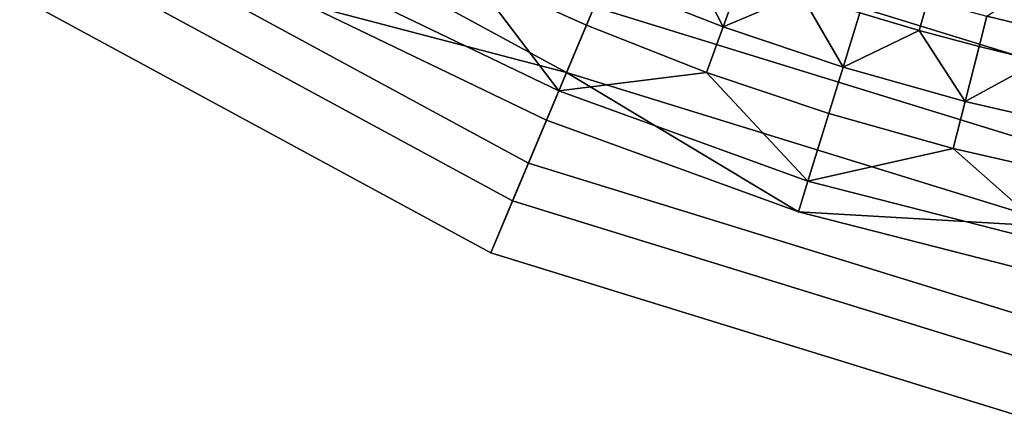
# Model space of a CAD drawing. Extents: x -878 to -278, y -82 to 608.
# Drawn here: x -844 to -817, y 350 to 361 of the extents above; entities that cross this region are included whole.
import ezdxf

# ---------------------------------------------------------------- set-up
doc = ezdxf.new("R2010")
doc.units = 0
doc.header["$MEASUREMENT"] = 0
doc.layers.add('Standard', color=7, linetype='Continuous')

msp = doc.modelspace()

# ---------------------------------------------------------------- linework, layer by layer
at = {"layer": 'Standard'}
for points in [[(-811.745, 370.044, -896.843), (-822.869, 373.479, -896.843), (-826.59, 364.631, -881.523), (-813.66, 360.638, -881.523)], [(-811.866, 369.448, -795.925), (-823.105, 372.918, -795.925), (-827.204, 363.17, -810.988), (-813.976, 359.086, -810.988)], [(-826.59, 364.631, -881.523), (-838.461, 371.071, -881.523), (-841.689, 366.299, -864.108), (-828.824, 359.319, -864.108)], [(-814.413, 356.942, -882.901), (-828.052, 361.154, -882.901), (-823.956, 370.895, -899.737), (-812.304, 367.297, -899.737)], [(-827.204, 363.17, -810.988), (-839.348, 369.759, -810.988), (-843.23, 364.023, -828.345), (-829.89, 356.785, -828.345)], [(-830.331, 355.734, -865.055), (-843.869, 363.079, -865.055), (-840.574, 367.948, -882.901), (-828.052, 361.154, -882.901)], [(-828.824, 359.319, -864.108), (-841.689, 366.299, -864.108), (-836.115, 361.223, -846.422)], [(-813.66, 360.638, -881.523), (-826.59, 364.631, -881.523), (-828.824, 359.319, -864.108), (-814.81, 354.992, -864.108)], [(-829.89, 356.785, -828.345), (-843.23, 364.023, -828.345), (-844.754, 361.771, -847.147), (-830.944, 354.278, -847.147)], [(-828.27, 360.636, -828.245), (-831.546, 362.114, -828.245), (-830.961, 363.334, -823.985), (-827.745, 361.884, -823.985)], [(-813.976, 359.086, -810.988), (-827.204, 363.17, -810.988), (-829.89, 356.785, -828.345), (-815.359, 352.298, -828.345)], [(-830.944, 354.278, -847.147), (-844.754, 361.771, -847.147), (-843.869, 363.079, -865.055), (-830.331, 355.734, -865.055)], [(-824.454, 360.593, -823.985), (-827.745, 361.884, -823.985), (-825.53, 362.693, -819.854)], [(-825.53, 362.693, -819.854), (-823.913, 362.082, -819.854), (-824.454, 360.593, -823.985)], [(-829.038, 358.809, -837.201), (-835.69, 362.008, -837.201), (-831.546, 362.114, -828.245)], [(-831.546, 362.114, -828.245), (-828.27, 360.636, -828.245), (-829.038, 358.809, -837.201)], [(-824.454, 360.593, -823.985), (-823.913, 362.082, -819.854), (-822.281, 361.511, -819.854)], [(-829.384, 357.987, -846.422), (-836.115, 361.223, -846.422), (-835.69, 362.008, -837.201), (-829.038, 358.809, -837.201)], [(-824.916, 359.321, -828.245), (-828.27, 360.636, -828.245), (-827.745, 361.884, -823.985), (-824.454, 360.593, -823.985)], [(-818.978, 360.491, -819.854), (-820.635, 360.981, -819.854), (-820.378, 361.816, -817.842), (-818.741, 361.332, -817.842)], [(-821.103, 359.467, -823.985), (-824.454, 360.593, -823.985), (-822.281, 361.511, -819.854)], [(-822.281, 361.511, -819.854), (-820.635, 360.981, -819.854), (-821.103, 359.467, -823.985)], [(-815.433, 360.488, -817.842), (-817.092, 360.89, -817.842), (-816.046, 361.583, -815.868)], [(-836.115, 361.223, -846.422), (-829.384, 357.987, -846.422), (-828.824, 359.319, -864.108)], [(-817.308, 360.043, -819.854), (-818.978, 360.491, -819.854), (-818.741, 361.332, -817.842), (-817.092, 360.89, -817.842)], [(-815.586, 351.181, -865.055), (-830.331, 355.734, -865.055), (-828.052, 361.154, -882.901), (-814.413, 356.942, -882.901)], [(-821.103, 359.467, -823.985), (-820.635, 360.981, -819.854), (-818.978, 360.491, -819.854)], [(-815.628, 359.636, -819.854), (-817.308, 360.043, -819.854), (-817.092, 360.89, -817.842), (-815.433, 360.488, -817.842)], [(-829.038, 358.809, -837.201), (-828.27, 360.636, -828.245), (-824.916, 359.321, -828.245)], [(-821.502, 358.174, -828.245), (-824.916, 359.321, -828.245), (-824.454, 360.593, -823.985), (-821.103, 359.467, -823.985)], [(-817.7, 358.509, -823.985), (-821.103, 359.467, -823.985), (-818.978, 360.491, -819.854)], [(-818.978, 360.491, -819.854), (-817.308, 360.043, -819.854), (-817.7, 358.509, -823.985)], [(-817.7, 358.509, -823.985), (-817.308, 360.043, -819.854), (-815.628, 359.636, -819.854)], [(-814.255, 357.719, -823.985), (-817.7, 358.509, -823.985), (-815.628, 359.636, -819.854)], [(-828.824, 359.319, -864.108), (-829.384, 357.987, -846.422), (-822.35, 355.427, -846.422)], [(-822.087, 356.28, -837.201), (-829.038, 358.809, -837.201), (-824.916, 359.321, -828.245)], [(-814.81, 354.992, -864.108), (-828.824, 359.319, -864.108), (-822.35, 355.427, -846.422)], [(-824.916, 359.321, -828.245), (-821.502, 358.174, -828.245), (-822.087, 356.28, -837.201)], [(-818.036, 357.197, -828.245), (-821.502, 358.174, -828.245), (-821.103, 359.467, -823.985), (-817.7, 358.509, -823.985)], [(-822.35, 355.427, -846.422), (-829.384, 357.987, -846.422), (-829.038, 358.809, -837.201), (-822.087, 356.28, -837.201)], [(-814.525, 356.392, -828.245), (-818.036, 357.197, -828.245), (-817.7, 358.509, -823.985), (-814.255, 357.719, -823.985)], [(-822.087, 356.28, -837.201), (-821.502, 358.174, -828.245), (-818.036, 357.197, -828.245)], [(-814.921, 354.45, -837.201), (-822.087, 356.28, -837.201), (-818.036, 357.197, -828.245)], [(-818.036, 357.197, -828.245), (-814.525, 356.392, -828.245), (-814.921, 354.45, -837.201)], [(-815.359, 352.298, -828.345), (-829.89, 356.785, -828.345), (-830.944, 354.278, -847.147), (-815.901, 349.633, -847.147)], [(-815.099, 353.576, -846.422), (-822.35, 355.427, -846.422), (-822.087, 356.28, -837.201), (-814.921, 354.45, -837.201)], [(-815.901, 349.633, -847.147), (-830.944, 354.278, -847.147), (-830.331, 355.734, -865.055), (-815.586, 351.181, -865.055)], [(-822.35, 355.427, -846.422), (-815.099, 353.576, -846.422), (-814.81, 354.992, -864.108)]]:
    msp.add_3dface(points, dxfattribs=at)

doc.saveas('drawing.dxf')
